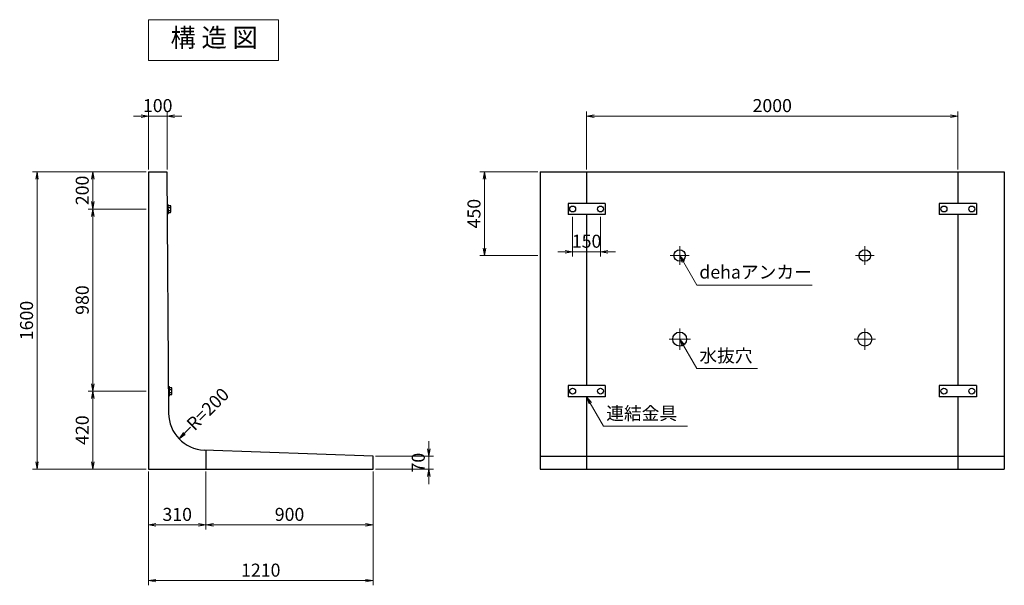
# Model space of a CAD drawing. Extents: x 5268 to 17581, y 8599 to 15040.
# Drawn here: x 12277 to 17581, y 11996 to 15040 of the extents above; entities that cross this region are included whole.
import ezdxf
from ezdxf.enums import TextEntityAlignment as Align

# ---------------------------------------------------------------- set-up
doc = ezdxf.new("R2010")
doc.units = 0
doc.header["$MEASUREMENT"] = 0
doc.header["$PDMODE"] = 35
doc.header["$PDSIZE"] = -10
doc.linetypes.add('SXF_一点鎖線', pattern=[18.5, 12, -1.5, 3.5, -1.5])
doc.layers.get('0').update_dxf_attribs({"linetype": 'CONTINUOUS', "lineweight": 13})
doc.layers.get('DEFPOINTS').update_dxf_attribs({"linetype": 'CONTINUOUS', "lineweight": 13})
for name, color, linetype, lineweight in [('D-BMK', 2, 'SXF_一点鎖線', 13), ('D-STR', 1, 'CONTINUOUS', 25), ('D-STR-DIM', 31, 'CONTINUOUS', 13), ('D-STR-DIM1', 101, 'CONTINUOUS', 13), ('D-STR-HTXT', 142, 'CONTINUOUS', 13), ('D-STR-STR1', 4, 'CONTINUOUS', 25), ('D-TTL-TXT', 7, 'CONTINUOUS', 13)]:
    doc.layers.add(name, color=color, linetype=linetype, lineweight=lineweight)
doc.styles.get("Standard").update_dxf_attribs({"font": 'MS Mincho.ttf'})
doc.dimstyles.new('SXF-20', dxfattribs={"dimscale": 20, "dimtxt": 3.5, "dimasz": 2, "dimexe": 1.25, "dimexo": 0.625, "dimtad": 1, "dimdec": 0, "dimzin": 1, "dimdsep": 46, "dimtxsty": 'STANDARD', "dimblk": 'OPEN', "dimcen": 2.5, "dimaunit": 1, "dimadec": 4, "dimazin": 0, "dimtfac": 1, "dimtdec": 0, "dimtix": 1, "dimtmove": 2, "dimatfit": 3, "dimldrblk": 'OPEN', "dimfxl": 1, "dimlwd": 13, "dimlwe": 13, "dimarcsym": 0})

# ---------------------------------------------------------------- blocks, each defined once
blk = doc.blocks.new('_OPEN')
at = {"color": 0, "linetype": 'ByBlock'}
for p, q in [((-1, 0.17), (0, 0)), ((-1, -0.17), (0, 0)), ((0, 0), (-1, 0))]:
    blk.add_line(p, q, dxfattribs=at)
blk = doc.blocks.new('*D21')
at = {"layer": 'D-STR-DIM', "color": 0, "lineweight": 13, "transparency": 16777216}
for p, q in [((12970.6, 14233.4), (12970.6, 14545.9)), ((13070.6, 14233.4), (13070.6, 14545.9)), ((12930.6, 14520.9), (12890.6, 14520.9)), ((12970.6, 14520.9), (13070.6, 14520.9)), ((13110.6, 14520.9), (13150.6, 14520.9))]:
    blk.add_line(p, q, dxfattribs=at)
at = {"layer": 'DEFPOINTS', "color": 0, "transparency": 16777216}
for p in [(13070.6, 14520.9), (12970.6, 14220.9), (13070.6, 14220.9)]:
    blk.add_point(p, dxfattribs=at)
at = {"layer": 'D-STR-DIM', "color": 0, "lineweight": 13, "transparency": 16777216, "xscale": 40, "yscale": 40, "zscale": 40}
blk.add_blockref('_OPEN', (12970.6, 14520.9), dxfattribs=at)
at = {"layer": 'D-STR-DIM', "color": 0, "lineweight": 13, "transparency": 16777216, "xscale": 40, "yscale": 40, "zscale": 40, "rotation": 180}
blk.add_blockref('_OPEN', (13070.6, 14520.9), dxfattribs=at)
at = {"layer": 'D-STR-DIM', "color": 0, "transparency": 16777216, "insert": (13020.6, 14568.4), "char_height": 70, "attachment_point": 5}
blk.add_mtext('100', dxfattribs=at)
blk = doc.blocks.new('*D22')
at = {"layer": 'D-STR-DIM', "color": 0, "lineweight": 13, "transparency": 16777216}
for p, q in [((14480.6, 12730.9), (14480.6, 12770.9)), ((14193.1, 12690.9), (14505.6, 12690.9)), ((14480.6, 12690.9), (14480.6, 12620.9)), ((14193.1, 12620.9), (14505.6, 12620.9)), ((14480.6, 12580.9), (14480.6, 12540.9))]:
    blk.add_line(p, q, dxfattribs=at)
at = {"layer": 'DEFPOINTS', "color": 0, "transparency": 16777216}
for p in [(14180.6, 12690.9), (14180.6, 12620.9), (14480.6, 12620.9)]:
    blk.add_point(p, dxfattribs=at)
at = {"layer": 'D-STR-DIM', "color": 0, "lineweight": 13, "transparency": 16777216, "xscale": 40, "yscale": 40, "zscale": 40}
for p, rotation in [((14480.6, 12690.9), 270), ((14480.6, 12620.9), 90)]:
    blk.add_blockref('_OPEN', p, dxfattribs=dict(at, rotation=rotation))
at = {"layer": 'D-STR-DIM', "color": 0, "transparency": 16777216, "insert": (14433.1, 12655.9), "char_height": 70, "attachment_point": 5, "rotation": 90}
blk.add_mtext('70', dxfattribs=at)
blk = doc.blocks.new('*D23')
at = {"layer": 'D-STR-DIM1', "color": 0, "lineweight": 13, "transparency": 16777216}
for p, q in [((12958.1, 14220.9), (12645.6, 14220.9)), ((12670.6, 14180.9), (12670.6, 14060.9)), ((12958.1, 14020.9), (12645.6, 14020.9))]:
    blk.add_line(p, q, dxfattribs=at)
at = {"layer": 'DEFPOINTS', "color": 0, "transparency": 16777216}
for p in [(12970.6, 14220.9), (12670.6, 14020.9), (12970.6, 14020.9)]:
    blk.add_point(p, dxfattribs=at)
at = {"layer": 'D-STR-DIM1', "color": 0, "lineweight": 13, "transparency": 16777216, "xscale": 40, "yscale": 40, "zscale": 40}
for p, rotation in [((12670.6, 14220.9), 90), ((12670.6, 14020.9), 270)]:
    blk.add_blockref('_OPEN', p, dxfattribs=dict(at, rotation=rotation))
at = {"layer": 'D-STR-DIM1', "color": 0, "transparency": 16777216, "insert": (12623.1, 14120.9), "char_height": 70, "attachment_point": 5, "rotation": 90}
blk.add_mtext('200', dxfattribs=at)
blk = doc.blocks.new('*D24')
at = {"layer": 'D-STR-DIM1', "color": 0, "lineweight": 13, "transparency": 16777216}
for p, q in [((12958.1, 14020.9), (12645.6, 14020.9)), ((12670.6, 13980.9), (12670.6, 13080.9)), ((12958.1, 13040.9), (12645.6, 13040.9))]:
    blk.add_line(p, q, dxfattribs=at)
at = {"layer": 'DEFPOINTS', "color": 0, "transparency": 16777216}
for p in [(12970.6, 14020.9), (12670.6, 13040.9), (12970.6, 13040.9)]:
    blk.add_point(p, dxfattribs=at)
at = {"layer": 'D-STR-DIM1', "color": 0, "lineweight": 13, "transparency": 16777216, "xscale": 40, "yscale": 40, "zscale": 40}
for p, rotation in [((12670.6, 14020.9), 90), ((12670.6, 13040.9), 270)]:
    blk.add_blockref('_OPEN', p, dxfattribs=dict(at, rotation=rotation))
at = {"layer": 'D-STR-DIM1', "color": 0, "transparency": 16777216, "insert": (12623.1, 13530.9), "char_height": 70, "attachment_point": 5, "rotation": 90}
blk.add_mtext('980', dxfattribs=at)
blk = doc.blocks.new('*D25')
at = {"layer": 'D-STR-DIM1', "color": 0, "lineweight": 13, "transparency": 16777216}
for p, q in [((12958.1, 13040.9), (12645.6, 13040.9)), ((12670.6, 13000.9), (12670.6, 12660.9)), ((12958.1, 12620.9), (12645.6, 12620.9))]:
    blk.add_line(p, q, dxfattribs=at)
at = {"layer": 'DEFPOINTS', "color": 0, "transparency": 16777216}
for p in [(12970.6, 13040.9), (12670.6, 12620.9), (12970.6, 12620.9)]:
    blk.add_point(p, dxfattribs=at)
at = {"layer": 'D-STR-DIM1', "color": 0, "lineweight": 13, "transparency": 16777216, "xscale": 40, "yscale": 40, "zscale": 40}
for p, rotation in [((12670.6, 13040.9), 90), ((12670.6, 12620.9), 270)]:
    blk.add_blockref('_OPEN', p, dxfattribs=dict(at, rotation=rotation))
at = {"layer": 'D-STR-DIM1', "color": 0, "transparency": 16777216, "insert": (12623.1, 12830.9), "char_height": 70, "attachment_point": 5, "rotation": 90}
blk.add_mtext('420', dxfattribs=at)
blk = doc.blocks.new('*D26')
at = {"layer": 'D-STR-DIM', "color": 0, "lineweight": 13, "transparency": 16777216}
for p, q in [((12958.1, 14220.9), (12345.6, 14220.9)), ((12370.6, 14180.9), (12370.6, 12660.9)), ((12958.1, 12620.9), (12345.6, 12620.9))]:
    blk.add_line(p, q, dxfattribs=at)
at = {"layer": 'DEFPOINTS', "color": 0, "transparency": 16777216}
for p in [(12970.6, 14220.9), (12370.6, 12620.9), (12970.6, 12620.9)]:
    blk.add_point(p, dxfattribs=at)
at = {"layer": 'D-STR-DIM', "color": 0, "lineweight": 13, "transparency": 16777216, "xscale": 40, "yscale": 40, "zscale": 40}
for p, rotation in [((12370.6, 14220.9), 90), ((12370.6, 12620.9), 270)]:
    blk.add_blockref('_OPEN', p, dxfattribs=dict(at, rotation=rotation))
at = {"layer": 'D-STR-DIM', "color": 0, "transparency": 16777216, "insert": (12323.1, 13420.9), "char_height": 70, "attachment_point": 5, "rotation": 90}
blk.add_mtext('1600', dxfattribs=at)
blk = doc.blocks.new('*D27')
at = {"layer": 'D-STR-DIM', "color": 0, "lineweight": 13, "transparency": 16777216}
for p, q in [((12970.6, 12608.4), (12970.6, 12295.9)), ((13280.6, 12608.4), (13280.6, 12295.9)), ((13010.6, 12320.9), (13240.6, 12320.9))]:
    blk.add_line(p, q, dxfattribs=at)
at = {"layer": 'DEFPOINTS', "color": 0, "transparency": 16777216}
for p in [(12970.6, 12620.9), (13280.6, 12620.9), (13280.6, 12320.9)]:
    blk.add_point(p, dxfattribs=at)
at = {"layer": 'D-STR-DIM', "color": 0, "lineweight": 13, "transparency": 16777216, "xscale": 40, "yscale": 40, "zscale": 40, "rotation": 180}
blk.add_blockref('_OPEN', (12970.6, 12320.9), dxfattribs=at)
at = {"layer": 'D-STR-DIM', "color": 0, "lineweight": 13, "transparency": 16777216, "xscale": 40, "yscale": 40, "zscale": 40}
blk.add_blockref('_OPEN', (13280.6, 12320.9), dxfattribs=at)
at = {"layer": 'D-STR-DIM', "color": 0, "transparency": 16777216, "insert": (13125.6, 12368.4), "char_height": 70, "attachment_point": 5}
blk.add_mtext('310', dxfattribs=at)
blk = doc.blocks.new('*D28')
at = {"layer": 'D-STR-DIM', "color": 0, "lineweight": 13, "transparency": 16777216}
for p, q in [((13280.6, 12608.4), (13280.6, 12295.9)), ((14180.6, 12608.4), (14180.6, 12295.9)), ((13320.6, 12320.9), (14140.6, 12320.9))]:
    blk.add_line(p, q, dxfattribs=at)
at = {"layer": 'DEFPOINTS', "color": 0, "transparency": 16777216}
for p in [(13280.6, 12620.9), (14180.6, 12620.9), (14180.6, 12320.9)]:
    blk.add_point(p, dxfattribs=at)
at = {"layer": 'D-STR-DIM', "color": 0, "lineweight": 13, "transparency": 16777216, "xscale": 40, "yscale": 40, "zscale": 40, "rotation": 180}
blk.add_blockref('_OPEN', (13280.6, 12320.9), dxfattribs=at)
at = {"layer": 'D-STR-DIM', "color": 0, "lineweight": 13, "transparency": 16777216, "xscale": 40, "yscale": 40, "zscale": 40}
blk.add_blockref('_OPEN', (14180.6, 12320.9), dxfattribs=at)
at = {"layer": 'D-STR-DIM', "color": 0, "transparency": 16777216, "insert": (13730.6, 12368.4), "char_height": 70, "attachment_point": 5}
blk.add_mtext('900', dxfattribs=at)
blk = doc.blocks.new('*D29')
at = {"layer": 'D-STR-DIM', "color": 0, "lineweight": 13, "transparency": 16777216}
for p, q in [((12970.6, 12608.4), (12970.6, 11995.9)), ((14180.6, 12608.4), (14180.6, 11995.9)), ((13010.6, 12020.9), (14140.6, 12020.9))]:
    blk.add_line(p, q, dxfattribs=at)
at = {"layer": 'DEFPOINTS', "color": 0, "transparency": 16777216}
for p in [(12970.6, 12620.9), (14180.6, 12620.9), (14180.6, 12020.9)]:
    blk.add_point(p, dxfattribs=at)
at = {"layer": 'D-STR-DIM', "color": 0, "lineweight": 13, "transparency": 16777216, "xscale": 40, "yscale": 40, "zscale": 40, "rotation": 180}
blk.add_blockref('_OPEN', (12970.6, 12020.9), dxfattribs=at)
at = {"layer": 'D-STR-DIM', "color": 0, "lineweight": 13, "transparency": 16777216, "xscale": 40, "yscale": 40, "zscale": 40}
blk.add_blockref('_OPEN', (14180.6, 12020.9), dxfattribs=at)
at = {"layer": 'D-STR-DIM', "color": 0, "transparency": 16777216, "insert": (13575.6, 12068.4), "char_height": 70, "attachment_point": 5}
blk.add_mtext('1210', dxfattribs=at)
blk = doc.blocks.new('*D30')
at = {"layer": 'D-STR-DIM1', "color": 0, "lineweight": 13, "transparency": 16777216}
for p, q in [((15255.6, 13978.4), (15255.6, 13765.9)), ((15405.6, 13978.4), (15405.6, 13765.9)), ((15215.6, 13790.9), (15175.6, 13790.9)), ((15255.6, 13790.9), (15405.6, 13790.9)), ((15445.6, 13790.9), (15485.6, 13790.9))]:
    blk.add_line(p, q, dxfattribs=at)
at = {"layer": 'DEFPOINTS', "color": 0, "transparency": 16777216}
for p in [(15255.6, 13990.9), (15405.6, 13990.9), (15405.6, 13790.9)]:
    blk.add_point(p, dxfattribs=at)
at = {"layer": 'D-STR-DIM1', "color": 0, "lineweight": 13, "transparency": 16777216, "xscale": 40, "yscale": 40, "zscale": 40}
blk.add_blockref('_OPEN', (15255.6, 13790.9), dxfattribs=at)
at = {"layer": 'D-STR-DIM1', "color": 0, "lineweight": 13, "transparency": 16777216, "xscale": 40, "yscale": 40, "zscale": 40, "rotation": 180}
blk.add_blockref('_OPEN', (15405.6, 13790.9), dxfattribs=at)
at = {"layer": 'D-STR-DIM1', "color": 0, "transparency": 16777216, "insert": (15330.6, 13838.4), "char_height": 70, "attachment_point": 5}
blk.add_mtext('150', dxfattribs=at)
blk = doc.blocks.new('*D31')
at = {"layer": 'D-STR-DIM', "color": 0, "lineweight": 13, "transparency": 16777216}
for p, q in [((15330.6, 14233.4), (15330.6, 14545.9)), ((17330.6, 14233.4), (17330.6, 14545.9)), ((15370.6, 14520.9), (17290.6, 14520.9))]:
    blk.add_line(p, q, dxfattribs=at)
at = {"layer": 'DEFPOINTS', "color": 0, "transparency": 16777216}
for p in [(17330.6, 14520.9), (15330.6, 14220.9), (17330.6, 14220.9)]:
    blk.add_point(p, dxfattribs=at)
at = {"layer": 'D-STR-DIM', "color": 0, "lineweight": 13, "transparency": 16777216, "xscale": 40, "yscale": 40, "zscale": 40, "rotation": 180}
blk.add_blockref('_OPEN', (15330.6, 14520.9), dxfattribs=at)
at = {"layer": 'D-STR-DIM', "color": 0, "lineweight": 13, "transparency": 16777216, "xscale": 40, "yscale": 40, "zscale": 40}
blk.add_blockref('_OPEN', (17330.6, 14520.9), dxfattribs=at)
at = {"layer": 'D-STR-DIM', "color": 0, "transparency": 16777216, "insert": (16330.6, 14568.4), "char_height": 70, "attachment_point": 5}
blk.add_mtext('2000', dxfattribs=at)
blk = doc.blocks.new('*D32')
at = {"layer": 'D-STR-DIM', "color": 0, "lineweight": 13, "transparency": 16777216}
for p, q in [((15068.1, 14220.9), (14755.6, 14220.9)), ((14780.6, 14180.9), (14780.6, 13810.9)), ((15068.1, 13770.9), (14755.6, 13770.9))]:
    blk.add_line(p, q, dxfattribs=at)
at = {"layer": 'DEFPOINTS', "color": 0, "transparency": 16777216}
for p in [(15080.6, 14220.9), (14780.6, 13770.9), (15080.6, 13770.9)]:
    blk.add_point(p, dxfattribs=at)
at = {"layer": 'D-STR-DIM', "color": 0, "lineweight": 13, "transparency": 16777216, "xscale": 40, "yscale": 40, "zscale": 40}
for p, rotation in [((14780.6, 14220.9), 90), ((14780.6, 13770.9), 270)]:
    blk.add_blockref('_OPEN', p, dxfattribs=dict(at, rotation=rotation))
at = {"layer": 'D-STR-DIM', "color": 0, "transparency": 16777216, "insert": (14733.1, 13995.9), "char_height": 70, "attachment_point": 5, "rotation": 90}
blk.add_mtext('450', dxfattribs=at)

msp = doc.modelspace()

# ---------------------------------------------------------------- linework, layer by layer
at = {"layer": 'D-BMK'}
for p, q in [((15832.06, 13821.7), (15832.06, 13720.1)), ((16829.06, 13821.7), (16829.06, 13720.1)), ((15882.86, 13770.9), (15781.26, 13770.9)), ((16778.26, 13770.9), (16879.86, 13770.9)), ((15832.06, 13263.4), (15832.06, 13378.4)), ((16829.06, 13263.4), (16829.06, 13378.4)), ((15774.56, 13320.9), (15889.56, 13320.9)), ((16886.56, 13320.9), (16771.56, 13320.9))]:
    msp.add_line(p, q, dxfattribs=at)
at = {"layer": 'D-STR'}
for p, q in [((12970.56, 14220.9), (13070.56, 14220.9)), ((12970.56, 14220.9), (12970.56, 12620.9)), ((13070.56, 14220.9), (13079.19, 12921.97)), ((15080.56, 14220.9), (17580.56, 14220.9)), ((15330.56, 14220.9), (15330.56, 14050.9)), ((17330.56, 14220.9), (17330.56, 14050.9)), ((15330.56, 13990.9), (15330.56, 13070.9)), ((17330.56, 13990.9), (17330.56, 13070.9)), ((15330.56, 13010.9), (15330.56, 12620.9)), ((17330.56, 13010.9), (17330.56, 12620.9)), ((14180.56, 12690.9), (13271.49, 12723.56)), ((13280.56, 12723.21), (13280.56, 12620.9)), ((14180.56, 12620.9), (14180.56, 12690.9)), ((15080.56, 12690.9), (17580.56, 12690.9)), ((12970.56, 12620.9), (14180.56, 12620.9)), ((15080.56, 12620.9), (17580.56, 12620.9))]:
    msp.add_line(p, q, dxfattribs=at)
at = {"layer": 'D-STR', "linetype": 'SXF_一点鎖線'}
for p, q in [((15080.56, 14220.9), (15080.56, 12620.9)), ((17580.56, 14220.9), (17580.56, 12620.9))]:
    msp.add_line(p, q, dxfattribs=at)
at = {"layer": 'D-STR'}
for centre, radius in [((15832.06, 13770.9), 30.8), ((16829.06, 13770.9), 30.8), ((15832.06, 13320.9), 37.5), ((16829.06, 13320.9), 37.5)]:
    msp.add_circle(centre, radius, dxfattribs=at)
msp.add_arc((13279.18, 12923.41), 200, 180.41219, 267.7974, dxfattribs=at)
at = {"layer": 'D-STR-STR1', "linetype": 'Continuous'}
for p, q in [((13071.72, 14045.92), (13077.72, 14045.96)), ((13078.06, 13995.94), (13077.73, 14045.94)), ((13077.76, 14039.43), (13089.05, 14039.51)), ((13077.84, 14028.96), (13089.12, 14029.03)), ((13077.94, 14012.96), (13089.22, 14013.03)), ((13078.01, 14002.48), (13089.29, 14002.55)), ((13090.98, 14007.79), (13090.8, 14034.26)), ((13072.05, 13995.92), (13078.05, 13995.96)), ((13078.23, 13065.94), (13084.23, 13065.98)), ((13084.57, 13015.96), (13084.23, 13065.96)), ((13084.27, 13059.45), (13095.55, 13059.53)), ((13084.34, 13048.98), (13095.62, 13049.05)), ((13097.49, 13027.81), (13097.31, 13054.29)), ((13078.56, 13015.94), (13084.56, 13015.98)), ((13084.45, 13032.98), (13095.73, 13033.05)), ((13084.52, 13022.5), (13095.8, 13022.58))]:
    msp.add_line(p, q, dxfattribs=at)
at = {"layer": 'D-STR-STR1'}
for p, q in [((15430.56, 14050.9), (15230.56, 14050.9)), ((15230.56, 14050.9), (15230.56, 13990.9)), ((15430.56, 14050.9), (15430.56, 13990.9)), ((17230.56, 14050.9), (17230.56, 13990.9)), ((17430.56, 14050.9), (17230.56, 14050.9)), ((17430.56, 14050.9), (17430.56, 13990.9)), ((15430.56, 13990.9), (15230.56, 13990.9)), ((17430.56, 13990.9), (17230.56, 13990.9)), ((15430.56, 13070.9), (15230.56, 13070.9)), ((15230.56, 13070.9), (15230.56, 13010.9)), ((15430.56, 13070.9), (15430.56, 13010.9)), ((17430.56, 13070.9), (17230.56, 13070.9)), ((17230.56, 13070.9), (17230.56, 13010.9)), ((17430.56, 13070.9), (17430.56, 13010.9)), ((15430.56, 13010.9), (15230.56, 13010.9)), ((17430.56, 13010.9), (17230.56, 13010.9))]:
    msp.add_line(p, q, dxfattribs=at)
for centre in [(15255.56, 14020.9), (15405.56, 14020.9), (17255.56, 14020.9), (17405.56, 14020.9), (15255.56, 13040.9), (15405.56, 13040.9), (17255.56, 13040.9), (17405.56, 13040.9)]:
    msp.add_circle(centre, 16, dxfattribs=at)
at = {"layer": 'D-STR-STR1', "linetype": 'Continuous'}
for centre, radius, start, end in [((13081.96, 14034.2), 8.84, 324.0711, 36.68878), ((13071.4, 14020.9), 19.49, 336.1366, 24.61453), ((13082.13, 14007.73), 8.84, 324.05815, 36.7091), ((13088.46, 13054.23), 8.84, 324.0711, 36.68878), ((13077.91, 13040.92), 19.49, 336.1366, 24.61453), ((13088.64, 13027.75), 8.84, 324.05815, 36.7091)]:
    msp.add_arc(centre, radius, start, end, dxfattribs=at)
at = {"layer": 'D-TTL-TXT'}
msp.add_lwpolyline([(13671.42, 15039.64), (12970.56, 15039.64), (12970.56, 14820.9), (13671.42, 14820.9)], close=True, dxfattribs=at)

# ---------------------------------------------------------------- texts
at = {"layer": 'D-STR-HTXT'}
msp.add_text('R=200', height=70, rotation=45, dxfattribs=at).set_placement((13296.61, 12937.99), align=Align.MIDDLE)
at = {"layer": 'D-STR-HTXT', "char_height": 70, "attachment_point": 7}
for s, insert in [('dehaアンカー', (15938, 13624.79)), ('水抜穴', (15938, 13174.79)), ('連結金具', (15436.5, 12864.78))]:
    msp.add_mtext(s, dxfattribs=dict(at, insert=insert))
at = {"layer": 'D-TTL-TXT'}
msp.add_text('構 造 図', height=100, dxfattribs=at).set_placement((13324.71, 14930.28), align=Align.MIDDLE)

# ---------------------------------------------------------------- dimensions: what is measured, and where the dimension line sits
at = {"layer": 'D-STR-DIM'}
for base, p1, p2, picture, middle in [((13070.56, 14520.9), (12970.56, 14220.9), (13070.56, 14220.9), '*D21', (13020.56, 14568.4)), ((17330.56, 14520.9), (15330.56, 14220.9), (17330.56, 14220.9), '*D31', (16330.56, 14568.4)), ((13280.56, 12320.9), (12970.56, 12620.9), (13280.56, 12620.9), '*D27', (13125.56, 12368.4)), ((14180.56, 12020.9), (12970.56, 12620.9), (14180.56, 12620.9), '*D29', (13575.56, 12068.4)), ((14180.56, 12320.9), (13280.56, 12620.9), (14180.56, 12620.9), '*D28', (13730.56, 12368.4))]:
    dim = msp.add_linear_dim(base=base, p1=p1, p2=p2, dimstyle='SXF-20', dxfattribs=at)
    dim.commit()
    dim.dimension.update_dxf_attribs({"geometry": picture, "text_midpoint": middle})
for base, p1, p2, picture, middle in [((12370.56, 12620.9), (12970.56, 14220.9), (12970.56, 12620.9), '*D26', (12323.06, 13420.9)), ((14780.56, 13770.9), (15080.56, 14220.9), (15080.56, 13770.9), '*D32', (14733.06, 13995.9)), ((14480.56, 12620.9), (14180.56, 12690.9), (14180.56, 12620.9), '*D22', (14433.06, 12655.9))]:
    dim = msp.add_linear_dim(base=base, p1=p1, p2=p2, angle=90, dimstyle='SXF-20', dxfattribs=at)
    dim.commit()
    dim.dimension.update_dxf_attribs({"geometry": picture, "text_midpoint": middle})
at = {"layer": 'D-STR-DIM1'}
for base, p1, p2, picture, middle in [((12670.56, 14020.87), (12970.56, 14220.9), (12970.56, 14020.87), '*D23', (12623.06, 14120.89)), ((12670.56, 13040.9), (12970.56, 14020.87), (12970.56, 13040.9), '*D24', (12623.06, 13530.89)), ((12670.56, 12620.9), (12970.56, 13040.9), (12970.56, 12620.9), '*D25', (12623.06, 12830.9))]:
    dim = msp.add_linear_dim(base=base, p1=p1, p2=p2, angle=90, dimstyle='SXF-20', dxfattribs=at)
    dim.commit()
    dim.dimension.update_dxf_attribs({"geometry": picture, "text_midpoint": middle})
dim = msp.add_linear_dim(base=(15405.56, 13790.9), p1=(15255.56, 13990.9), p2=(15405.56, 13990.9), dimstyle='SXF-20', dxfattribs=at)
dim.commit()
dim.dimension.update_dxf_attribs({"geometry": '*D30', "text_midpoint": (15330.56, 13838.4)})

# ---------------------------------------------------------------- leaders
at = {"layer": 'D-STR-HTXT'}
for points in [[(15832.05, 13770.9), (15923.88, 13611.85), (16544.78, 13611.85)], [(15832.05, 13320.9), (15923.88, 13161.85), (16251.29, 13161.85)], [(15330.56, 13010.9), (15422.38, 12851.85), (15874.44, 12851.85)], [(13135.57, 12784.21), (13197.69, 12846.34)]]:
    msp.add_leader(points, dimstyle='SXF-20', override={"dimgap": 0.625, "dimtad": 0}, dxfattribs=at)

doc.saveas('drawing.dxf')
